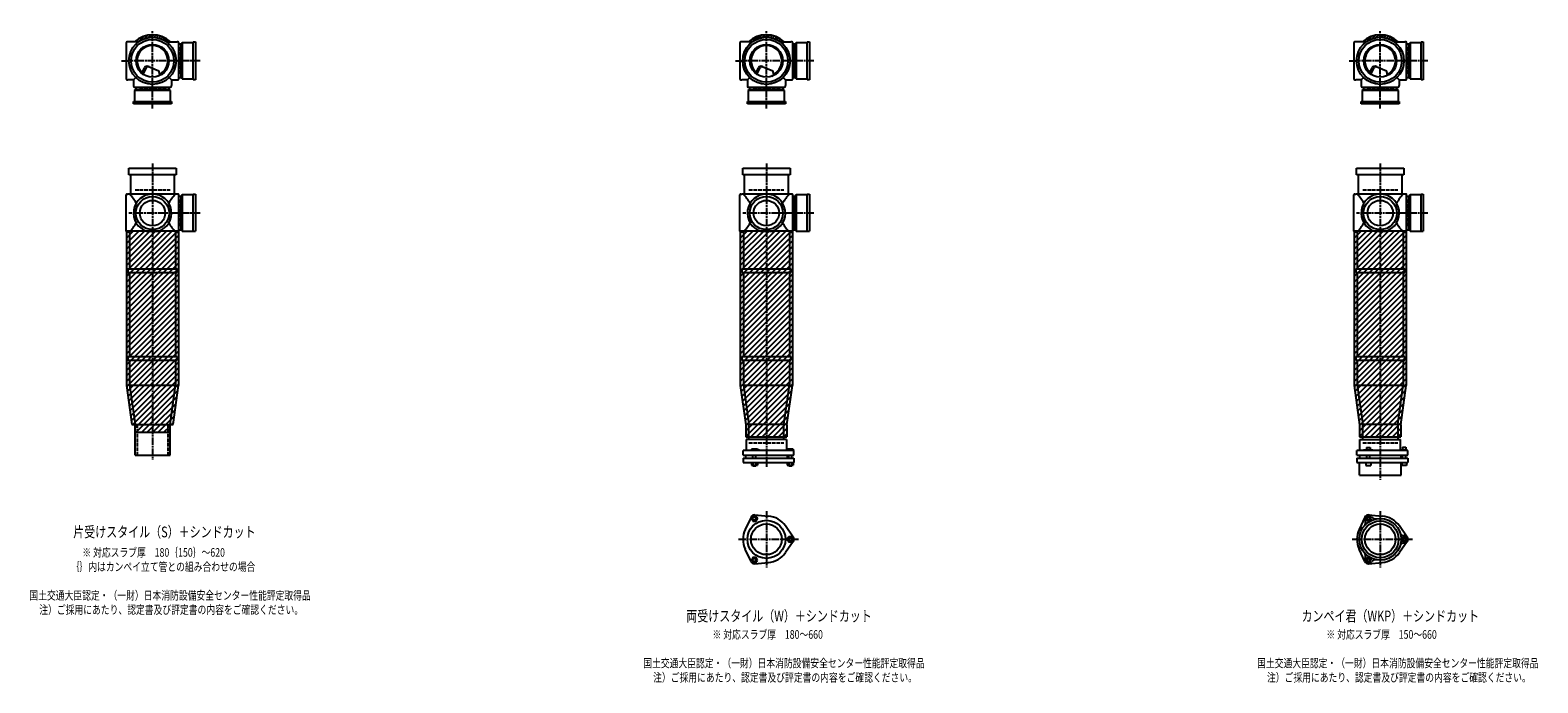
# Model space of a CAD drawing. Extents: x 0 to 12514, y -4107 to 772.
# Drawn here: x 7601 to 12514, y -2227 to -100 of the extents above; entities that cross this region are included whole.
import ezdxf

# ---------------------------------------------------------------- set-up
doc = ezdxf.new("R2010")
doc.units = 0
doc.header["$PDMODE"] = 35
doc.header["$PDSIZE"] = 2
doc.linetypes.add('ACAD_ISO02W100', pattern=[15, 12, -3])
doc.linetypes.add('ACAD_ISO08W100', pattern=[36, 24, -3, 6, -3])
for name, color, linetype in [('CENTER', 2, 'ACAD_ISO08W100'), ('DOTS', 1, 'CONTINUOUS'), ('HIDDEN', 2, 'ACAD_ISO02W100'), ('OBJECT', 4, 'CONTINUOUS'), ('SLIM', 2, 'CONTINUOUS')]:
    doc.layers.add(name, color=color, linetype=linetype)
doc.styles.get("Standard").update_dxf_attribs({"font": 'simplex.shx', "width": 0.75, "bigfont": 'bigfont.shx'})

msp = doc.modelspace()

# ---------------------------------------------------------------- linework, layer by layer
at = {"layer": 'CENTER'}
for p, q in [((8000, -280), (8000, -100)), ((10000, -280), (10000, -100)), ((12000, -280), (12000, -100)), ((7899, -200), (7920, -200)), ((8080, -200), (7920, -200)), ((8155, -200), (8080, -200)), ((9899, -200), (9920, -200)), ((10080, -200), (9920, -200)), ((10155, -200), (10080, -200)), ((11899, -200), (11920, -200)), ((12080, -200), (11920, -200)), ((12155, -200), (12080, -200)), ((8000, -355), (8000, -280)), ((10000, -355), (10000, -280)), ((12000, -355), (12000, -280)), ((8000, -535), (8000, -890)), ((10000, -535), (10000, -890)), ((12000, -535), (12000, -890)), ((8077, -696), (7923, -696)), ((8155, -696), (8071, -696)), ((10077, -696), (9923, -696)), ((10155, -696), (10071, -696)), ((12077, -696), (11923, -696)), ((12155, -696), (12071, -696)), ((8000, -890), (8000, -1175)), ((10000, -890), (10000, -1175)), ((12000, -890), (12000, -1175)), ((8000, -1175), (8000, -1500)), ((10000, -1175), (10000, -1524)), ((12000, -1175), (12000, -1565)), ((10000, -1667.7), (10000, -1850.3)), ((12000, -1667.7), (12000, -1850.3)), ((9909, -1759), (10105, -1759)), ((11909, -1759), (12105, -1759))]:
    msp.add_line(p, q, dxfattribs=at)
at = {"layer": 'DOTS'}
for p in [(8000, -200), (10000, -200), (12000, -200), (8000, -755), (10000, -755), (12000, -755)]:
    msp.add_point(p, dxfattribs=at)
at = {"layer": 'HIDDEN'}
for p, q in [((8088, -155.5), (8088, -244.5)), ((10088, -155.5), (10088, -244.5)), ((12088, -155.5), (12088, -244.5)), ((8044.5, -288), (7955.5, -288)), ((10044.5, -288), (9955.5, -288)), ((12044.5, -288), (11955.5, -288)), ((7943, -620), (8057, -620)), ((9943, -620), (10057, -620)), ((11943, -620), (12057, -620)), ((8088, -651.5), (8088, -740.5)), ((10088, -651.5), (10088, -740.5)), ((12088, -651.5), (12088, -740.5)), ((7950, -1385), (7950, -1485)), ((8050, -1385), (8050, -1485)), ((9943, -1445), (10057, -1445)), ((11943, -1445), (12057, -1445))]:
    msp.add_line(p, q, dxfattribs=at)
at = {"layer": 'OBJECT'}
for p, q in [((7914, -141), (7914, -259)), ((7920, -138), (7917, -138)), ((7954.3, -138), (7920, -138)), ((8045.7, -138), (8080, -138)), ((8083, -138), (8080, -138)), ((8086, -259), (8086, -141)), ((8093, -145.5), (8086, -145.5)), ((8097, -141), (8093, -145.5)), ((8093, -254.5), (8093, -145.5)), ((8133, -141), (8097, -141)), ((8097, -141), (8097, -259)), ((8133, -138), (8140, -138)), ((8133, -262), (8133, -138)), ((8140, -138), (8140, -262)), ((9914, -141), (9914, -259)), ((9920, -138), (9917, -138)), ((9954.3, -138), (9920, -138)), ((10045.7, -138), (10080, -138)), ((10083, -138), (10080, -138)), ((10086, -259), (10086, -141)), ((10093, -145.5), (10086, -145.5)), ((10097, -141), (10093, -145.5)), ((10093, -254.5), (10093, -145.5)), ((10133, -141), (10097, -141)), ((10097, -141), (10097, -259)), ((10133, -138), (10140, -138)), ((10133, -262), (10133, -138)), ((10140, -138), (10140, -262)), ((11914, -141), (11914, -259)), ((11920, -138), (11917, -138)), ((11954.3, -138), (11920, -138)), ((12045.7, -138), (12080, -138)), ((12083, -138), (12080, -138)), ((12086, -259), (12086, -141)), ((12093, -145.5), (12086, -145.5)), ((12097, -141), (12093, -145.5)), ((12093, -254.5), (12093, -145.5)), ((12133, -141), (12097, -141)), ((12097, -141), (12097, -259)), ((12133, -138), (12140, -138)), ((12133, -262), (12133, -138)), ((12140, -138), (12140, -262)), ((7965.3, -240.7), (7973.9, -223.1)), ((7969.4, -243.9), (7979.9, -222.5)), ((7986.8, -218.2), (8020.7, -232.6)), ((8024.1, -243.8), (8020.7, -232.6)), ((9965.3, -240.7), (9973.9, -223.1)), ((9969.4, -243.9), (9979.9, -222.5)), ((9986.8, -218.2), (10020.7, -232.6)), ((10024.1, -243.8), (10020.7, -232.6)), ((11965.3, -240.7), (11973.9, -223.1)), ((11969.4, -243.9), (11979.9, -222.5)), ((11986.8, -218.2), (12020.7, -232.6)), ((12024.1, -243.8), (12020.7, -232.6)), ((7917, -262), (7920, -262)), ((7938, -262), (7920, -262)), ((7945.6, -254.4), (7938, -262)), ((7938, -262), (7938, -280)), ((7938, -280), (7938, -283)), ((7941, -286), (8059, -286)), ((7941, -297), (7945.5, -293)), ((7945.5, -286), (7945.5, -293)), ((7945.5, -293), (8054.5, -293)), ((8054.4, -254.4), (8062, -262)), ((8054.5, -293), (8054.5, -286)), ((8059, -297), (8054.5, -293)), ((8062, -262), (8080, -262)), ((8062, -262), (8062, -280)), ((8062, -283), (8062, -280)), ((8080, -262), (8083, -262)), ((8086, -254.5), (8093, -254.5)), ((8097, -259), (8093, -254.5)), ((8097, -259), (8133, -259)), ((8140, -262), (8133, -262)), ((9917, -262), (9920, -262)), ((9938, -262), (9920, -262)), ((9945.6, -254.4), (9938, -262)), ((9938, -262), (9938, -280)), ((9938, -280), (9938, -283)), ((9941, -286), (10059, -286)), ((9941, -297), (9945.5, -293)), ((9945.5, -286), (9945.5, -293)), ((9945.5, -293), (10054.5, -293)), ((10054.4, -254.4), (10062, -262)), ((10054.5, -293), (10054.5, -286)), ((10059, -297), (10054.5, -293)), ((10062, -262), (10080, -262)), ((10062, -262), (10062, -280)), ((10062, -283), (10062, -280)), ((10080, -262), (10083, -262)), ((10086, -254.5), (10093, -254.5)), ((10097, -259), (10093, -254.5)), ((10097, -259), (10133, -259)), ((10140, -262), (10133, -262)), ((11917, -262), (11920, -262)), ((11938, -262), (11920, -262)), ((11945.6, -254.4), (11938, -262)), ((11938, -262), (11938, -280)), ((11938, -280), (11938, -283)), ((11941, -286), (12059, -286)), ((11941, -297), (11945.5, -293)), ((11945.5, -286), (11945.5, -293)), ((11945.5, -293), (12054.5, -293)), ((12054.4, -254.4), (12062, -262)), ((12054.5, -293), (12054.5, -286)), ((12059, -297), (12054.5, -293)), ((12062, -262), (12080, -262)), ((12062, -262), (12062, -280)), ((12062, -283), (12062, -280)), ((12080, -262), (12083, -262)), ((12086, -254.5), (12093, -254.5)), ((12097, -259), (12093, -254.5)), ((12097, -259), (12133, -259)), ((12140, -262), (12133, -262)), ((7938, -340), (7938, -333)), ((7938, -333), (8062, -333)), ((8062, -340), (7938, -340)), ((8059, -297), (7941, -297)), ((7941, -297), (7941, -333)), ((8059, -333), (8059, -297)), ((8062, -333), (8062, -340)), ((9938, -340), (9938, -333)), ((9938, -333), (10062, -333)), ((10062, -340), (9938, -340)), ((10059, -297), (9941, -297)), ((9941, -297), (9941, -333)), ((10059, -333), (10059, -297)), ((10062, -333), (10062, -340)), ((11938, -340), (11938, -333)), ((11938, -333), (12062, -333)), ((12062, -340), (11938, -340)), ((12059, -297), (11941, -297)), ((11941, -297), (11941, -333)), ((12059, -333), (12059, -297)), ((12062, -333), (12062, -340)), ((7923, -571), (7923, -550)), ((7923, -550), (8077, -550)), ((8077, -571), (7923, -571)), ((7928, -571), (7928, -634)), ((8072, -634), (8072, -571)), ((8077, -550), (8077, -571)), ((9923, -571), (9923, -550)), ((9923, -550), (10077, -550)), ((10077, -571), (9923, -571)), ((9928, -571), (9928, -634)), ((10072, -634), (10072, -571)), ((10077, -550), (10077, -571)), ((11923, -571), (11923, -550)), ((11923, -550), (12077, -550)), ((12077, -571), (11923, -571)), ((11928, -571), (11928, -634)), ((12072, -634), (12072, -571)), ((12077, -550), (12077, -571)), ((7914, -755), (7914, -637)), ((7917, -634), (7920, -634)), ((8080, -634), (7920, -634)), ((8083, -634), (8080, -634)), ((8086, -755), (8086, -637)), ((8097, -637), (8093, -641.5)), ((8133, -637), (8097, -637)), ((8097, -637), (8097, -755)), ((8133, -634), (8140, -634)), ((8133, -755), (8133, -634)), ((8140, -634), (8140, -755)), ((9914, -755), (9914, -637)), ((9917, -634), (9920, -634)), ((10080, -634), (9920, -634)), ((10083, -634), (10080, -634)), ((10086, -755), (10086, -637)), ((10097, -637), (10093, -641.5)), ((10133, -637), (10097, -637)), ((10097, -637), (10097, -755)), ((10133, -634), (10140, -634)), ((10133, -755), (10133, -634)), ((10140, -634), (10140, -755)), ((11914, -755), (11914, -637)), ((11917, -634), (11920, -634)), ((12080, -634), (11920, -634)), ((12083, -634), (12080, -634)), ((12086, -755), (12086, -637)), ((12097, -637), (12093, -641.5)), ((12133, -637), (12097, -637)), ((12097, -637), (12097, -755)), ((12133, -634), (12140, -634)), ((12133, -755), (12133, -634)), ((12140, -634), (12140, -755)), ((8093, -641.5), (8086, -641.5)), ((8093, -750.5), (8093, -641.5)), ((10093, -641.5), (10086, -641.5)), ((10093, -750.5), (10093, -641.5)), ((12093, -641.5), (12086, -641.5)), ((12093, -750.5), (12093, -641.5)), ((7915, -755), (7915, -1257.7)), ((8085, -755), (7915, -755)), ((7920, -758), (7917, -758)), ((7925, -758), (7920, -758)), ((7925, -758), (7925, -878)), ((7980.9, -755), (8019.1, -755)), ((8075, -758), (8075, -878)), ((8075, -758), (8080, -758)), ((8080, -758), (8083, -758)), ((8085, -755), (8085, -1257.7)), ((8086, -750.5), (8093, -750.5)), ((8097, -755), (8093, -750.5)), ((8097, -755), (8140, -755)), ((9915, -755), (9915, -1257.7)), ((10085, -755), (9915, -755)), ((9920, -758), (9917, -758)), ((9925, -758), (9920, -758)), ((9925, -758), (9925, -878)), ((9980.9, -755), (10019.1, -755)), ((10075, -758), (10075, -878)), ((10075, -758), (10080, -758)), ((10080, -758), (10083, -758)), ((10085, -755), (10085, -1257.7)), ((10086, -750.5), (10093, -750.5)), ((10097, -755), (10093, -750.5)), ((10097, -755), (10140, -755)), ((11915, -755), (11915, -1257.7)), ((12085, -755), (11915, -755)), ((11920, -758), (11917, -758)), ((11925, -758), (11920, -758)), ((11925, -758), (11925, -878)), ((11980.9, -755), (12019.1, -755)), ((12075, -758), (12075, -878)), ((12075, -758), (12080, -758)), ((12080, -758), (12083, -758)), ((12085, -755), (12085, -1257.7)), ((12086, -750.5), (12093, -750.5)), ((12097, -755), (12093, -750.5)), ((12097, -755), (12140, -755)), ((7920, -878), (8080, -878)), ((7920, -878), (7920, -890)), ((8080, -890), (8080, -878)), ((9920, -878), (10080, -878)), ((9920, -878), (9920, -890)), ((10080, -890), (10080, -878)), ((11920, -878), (12080, -878)), ((11920, -878), (11920, -890)), ((12080, -890), (12080, -878)), ((7920, -890), (8080, -890)), ((7925, -890), (7925, -1163)), ((8075, -890), (8075, -1163)), ((9920, -890), (10080, -890)), ((9925, -890), (9925, -1163)), ((10075, -890), (10075, -1163)), ((11920, -890), (12080, -890)), ((11925, -890), (11925, -1163)), ((12075, -890), (12075, -1163)), ((7920, -1163), (8080, -1163)), ((7920, -1163), (7920, -1175)), ((7920, -1175), (8080, -1175)), ((7925, -1175), (7925, -1257)), ((8075, -1175), (8075, -1257)), ((8080, -1163), (8080, -1175)), ((9920, -1163), (10080, -1163)), ((9920, -1163), (9920, -1175)), ((9920, -1175), (10080, -1175)), ((9925, -1175), (9925, -1257)), ((10075, -1175), (10075, -1257)), ((10080, -1163), (10080, -1175)), ((11920, -1163), (12080, -1163)), ((11920, -1163), (11920, -1175)), ((11920, -1175), (12080, -1175)), ((11925, -1175), (11925, -1257)), ((12075, -1175), (12075, -1257)), ((12080, -1163), (12080, -1175)), ((7915, -1257.7), (7932.9, -1385)), ((7925, -1257), (8075, -1257)), ((7925, -1257), (7943, -1385)), ((8057, -1385), (8075, -1257)), ((8067.1, -1385), (8085, -1257.7)), ((9915, -1257.7), (9933, -1385.7)), ((9925, -1257), (10075, -1257)), ((9925, -1257), (9943, -1385)), ((10057, -1385), (10075, -1257)), ((10067, -1385.7), (10085, -1257.7)), ((11915, -1257.7), (11933, -1385.7)), ((11925, -1257), (12075, -1257)), ((11925, -1257), (11943, -1385)), ((12057, -1385), (12075, -1257)), ((12067, -1385.7), (12085, -1257.7)), ((7932.9, -1385), (8067.1, -1385)), ((7943, -1410), (7943, -1385)), ((7943, -1485), (7943, -1385)), ((7943, -1385), (8057, -1385)), ((7943, -1410), (8057, -1410)), ((8057, -1410), (8057, -1385)), ((8057, -1485), (8057, -1385)), ((9933, -1385.7), (9933, -1425)), ((9943, -1434), (9943, -1385)), ((10057, -1385), (9943, -1385)), ((10057, -1434), (10057, -1385)), ((10067, -1385.7), (10067, -1425)), ((11933, -1385.7), (11933, -1425)), ((11943, -1434), (11943, -1385)), ((12057, -1385), (11943, -1385)), ((12057, -1385), (12057, -1434)), ((12067, -1385.7), (12067, -1425)), ((10090, -1470), (9924, -1470)), ((9924, -1485), (9924, -1470)), ((9933, -1425), (10067, -1425)), ((10066, -1434), (9934, -1434)), ((9934, -1434), (9934, -1470)), ((9968.5, -1465), (9952, -1465)), ((9952, -1465), (9952, -1470)), ((9976, -1468), (9968.5, -1465)), ((9976, -1470), (9976, -1468)), ((10066, -1434), (10066, -1470)), ((10069, -1465), (10069, -1470)), ((10087, -1465), (10069, -1465)), ((10087, -1465), (10087, -1470)), ((10090, -1485), (10090, -1470)), ((12090, -1470), (11924, -1470)), ((11924, -1485), (11924, -1470)), ((11933, -1425), (12067, -1425)), ((11934, -1434), (12066, -1434)), ((11934, -1470), (11934, -1434)), ((11946, -1470), (11946, -1467.7)), ((11946, -1467.7), (11976, -1467.7)), ((11954.8, -1459.7), (11967.2, -1459.7)), ((11954.8, -1459.7), (11954.8, -1467.7)), ((11967.2, -1459.7), (11967.2, -1467.7)), ((11976, -1470), (11976, -1467.7)), ((12066, -1470), (12066, -1434)), ((12069, -1468.2), (12069, -1470)), ((12087, -1468.2), (12069, -1468.2)), ((12072.2, -1458.5), (12083.7, -1458.5)), ((12072.2, -1458.5), (12072.2, -1468.2)), ((12083.7, -1458.5), (12083.7, -1468.2)), ((12087, -1468.2), (12087, -1470)), ((12090, -1485), (12090, -1470)), ((7943, -1485), (8057, -1485)), ((9924, -1485), (10090, -1485)), ((9924, -1495), (9924, -1509)), ((9924, -1495), (10090, -1495)), ((9924, -1509), (10090, -1509)), ((9932.5, -1485), (9932.5, -1495)), ((9951.2, -1509), (9951.2, -1517)), ((9951.2, -1517), (9970.8, -1517)), ((9956, -1495), (9956, -1485)), ((9956, -1517), (9956, -1520)), ((9956, -1520), (9966, -1520)), ((9956.1, -1509), (9956.1, -1517)), ((9965.9, -1509), (9965.9, -1517)), ((9966, -1495), (9966, -1485)), ((9966, -1520), (9966, -1517)), ((9970.8, -1509), (9970.8, -1517)), ((10067.5, -1485), (10067.5, -1495)), ((10068.2, -1509), (10068.2, -1517)), ((10068.2, -1517), (10087.8, -1517)), ((10073, -1495), (10073, -1485)), ((10073, -1517), (10073, -1520)), ((10073, -1520), (10083, -1520)), ((10073.1, -1509), (10073.1, -1517)), ((10082.9, -1509), (10082.9, -1517)), ((10083, -1495), (10083, -1485)), ((10083, -1520), (10083, -1517)), ((10087.8, -1509), (10087.8, -1517)), ((10090, -1495), (10090, -1509)), ((11924, -1485), (12090, -1485)), ((11924, -1495), (11924, -1509)), ((11924, -1495), (12090, -1495)), ((11924, -1509), (12090, -1509)), ((11932, -1550), (11932, -1509)), ((11932.5, -1485), (11932.5, -1495)), ((11953, -1509), (11953, -1519)), ((11953, -1519), (11969, -1519)), ((11956, -1495), (11956, -1485)), ((11966, -1495), (11966, -1485)), ((11969, -1509), (11969, -1519)), ((12067.5, -1485), (12067.5, -1495)), ((12068, -1550), (12068, -1509)), ((12070, -1509), (12070, -1519)), ((12086, -1519), (12070, -1519)), ((12073, -1495), (12073, -1485)), ((12083, -1495), (12083, -1485)), ((12086, -1509), (12086, -1519)), ((12090, -1495), (12090, -1509)), ((11932, -1550), (12068, -1550)), ((9950.1, -1686.4), (9931.2, -1726.7)), ((9962, -1679.5), (10006.4, -1683.3)), ((10087.8, -1752.1), (10062.4, -1715.6)), ((11950.1, -1686.4), (11931.2, -1726.7)), ((11962, -1679.5), (12006.4, -1683.3)), ((12087.8, -1752.1), (12062.4, -1715.6)), ((10087.8, -1765.9), (10062.4, -1802.4)), ((12087.8, -1765.9), (12062.4, -1802.4)), ((9950.1, -1831.6), (9931.2, -1791.3)), ((11950.1, -1831.6), (11931.2, -1791.3)), ((9962, -1838.5), (10006.4, -1834.7)), ((11962, -1838.5), (12006.4, -1834.7))]:
    msp.add_line(p, q, dxfattribs=at)
for centre, radius in [((8000, -200), 77), ((8000, -200), 70), ((8000, -200), 53.5), ((10000, -200), 77), ((10000, -200), 70), ((10000, -200), 53.5), ((12000, -200), 77), ((12000, -200), 70), ((12000, -200), 53.5), ((8000, -696), 54), ((8000, -696), 41.5), ((10000, -696), 54), ((10000, -696), 41.5), ((12000, -696), 54), ((12000, -696), 41.5), ((10000, -1759), 62), ((10000, -1759), 50), ((12000, -1759), 68), ((12000, -1759), 60), ((12000, -1759), 50)]:
    msp.add_circle(centre, radius, dxfattribs=at)
for centre, radius, start, end in [((7917, -141), 3, 90, 180), ((8000, -200), 85, 46.8371, 133.1629), ((8083, -141), 3, 0, 90), ((9917, -141), 3, 90, 180), ((10000, -200), 85, 46.8371, 133.1629), ((10083, -141), 3, 0, 90), ((11917, -141), 3, 90, 180), ((12000, -200), 85, 46.8371, 133.1629), ((12083, -141), 3, 0, 90), ((8000, -200), 50, 298.8199, 228.5238), ((10000, -200), 50, 298.8199, 228.5238), ((12000, -200), 50, 298.8199, 228.5238), ((7982.9, -227.4), 10, 67.0668, 154.0147), ((7986.1, -225.6), 7, 67.0668, 154.0147), ((7976.6, -207.1), 60, 314.0702, 322.3394), ((9982.9, -227.4), 10, 67.0668, 154.0147), ((9986.1, -225.6), 7, 67.0668, 154.0147), ((9976.6, -207.1), 60, 314.0702, 322.3394), ((11982.9, -227.4), 10, 67.0668, 154.0147), ((11986.1, -225.6), 7, 67.0668, 154.0147), ((11976.6, -207.1), 60, 314.0702, 322.3394), ((7917, -259), 3, 180, 270), ((7941, -283), 3, 180, 270), ((8059, -283), 3, 270, 0), ((8083, -259), 3, 270, 0), ((9917, -259), 3, 180, 270), ((9941, -283), 3, 180, 270), ((10059, -283), 3, 270, 0), ((10083, -259), 3, 270, 0), ((11917, -259), 3, 180, 270), ((11941, -283), 3, 180, 270), ((12059, -283), 3, 270, 0), ((12083, -259), 3, 270, 0), ((7917, -637), 3, 90, 180), ((7799.3, -749.4), 170.6, 30.0805, 42.5587), ((8000, -696), 62, 287.8966, 252.1034), ((8200.7, -749.4), 170.6, 137.4413, 149.9195), ((8083, -637), 3, 0, 90), ((9917, -637), 3, 90, 180), ((9799.3, -749.4), 170.6, 30.0805, 42.5587), ((10000, -696), 62, 287.8966, 252.1034), ((10200.7, -749.4), 170.6, 137.4413, 149.9195), ((10083, -637), 3, 0, 90), ((11917, -637), 3, 90, 180), ((11799.3, -749.4), 170.6, 30.0805, 42.5587), ((12000, -696), 62, 287.8966, 252.1034), ((12200.7, -749.4), 170.6, 137.4413, 149.9195), ((12083, -637), 3, 0, 90), ((7799.3, -642.6), 170.6, 317.4413, 329.9195), ((8200.7, -642.6), 170.6, 210.0805, 222.5587), ((9799.3, -642.6), 170.6, 317.4413, 329.9195), ((10200.7, -642.6), 170.6, 210.0805, 222.5587), ((11799.3, -642.6), 170.6, 317.4413, 329.9195), ((12200.7, -642.6), 170.6, 210.0805, 222.5587), ((7917, -755), 3, 180, 270), ((8083, -755), 3, 270, 0), ((9917, -755), 3, 180, 270), ((10083, -755), 3, 270, 0), ((11917, -755), 3, 180, 270), ((12083, -755), 3, 270, 0), ((9961, -1691.5), 12, 85.1362, 154.8638), ((10000, -1759), 76, 34.8638, 85.1362), ((11937.4, -1704.5), 15, 318.9705, 27.8946), ((11961.2, -1691.9), 12, 32.1054, 207.8946), ((11961, -1691.5), 12, 85.1362, 154.8638), ((11984.1, -1677.5), 15, 212.1054, 281.0295), ((12000, -1759), 76, 34.8638, 85.1362), ((10000, -1759), 76, 154.8638, 205.1362), ((10078, -1759), 12, 325.1362, 34.8638), ((12000, -1759), 76, 154.8638, 205.1362), ((12078.5, -1732), 15, 198.9705, 267.8946), ((12077.5, -1759), 12, 272.1054, 87.8946), ((12078, -1759), 12, 325.1362, 34.8638), ((10000, -1759), 76, 274.8638, 325.1362), ((11937.4, -1813.5), 15, 332.1054, 41.0295), ((12000, -1759), 76, 274.8638, 325.1362), ((12078.5, -1786), 15, 92.1054, 161.0295), ((9961, -1826.5), 12, 205.1362, 274.8638), ((11961.2, -1826.1), 12, 152.1054, 327.8946), ((11961, -1826.5), 12, 205.1362, 274.8638), ((11984.1, -1840.5), 15, 78.9705, 147.8946)]:
    msp.add_arc(centre, radius, start, end, dxfattribs=at)
at = {"layer": 'SLIM'}
for p, q in [((7945.3, -138), (7956, -127.3)), ((7954.2, -138), (7972.8, -119.5)), ((7973.5, -127.7), (7984.9, -116.4)), ((7985.9, -124.3), (7995.1, -115.1)), ((7996.1, -123.1), (8000, -119.2)), ((8000, -119.2), (8004.1, -115.1)), ((8005, -123.2), (8012.3, -115.9)), ((8013, -124.1), (8019.8, -117.3)), ((8020.4, -125.7), (8026.8, -119.3)), ((8027.2, -127.9), (8033.3, -121.8)), ((8033.4, -130.6), (8039.4, -124.7)), ((8039.3, -133.8), (8045.1, -128)), ((8044.7, -137.3), (8050.4, -131.6)), ((8053, -138), (8055.4, -135.6)), ((9945.3, -138), (9956, -127.3)), ((9954.2, -138), (9972.8, -119.5)), ((9973.5, -127.7), (9984.9, -116.4)), ((9985.9, -124.3), (9995.1, -115.1)), ((9996.1, -123.1), (10000, -119.2)), ((10000, -119.2), (10004.1, -115.1)), ((10005, -123.2), (10012.3, -115.9)), ((10013, -124.1), (10019.8, -117.3)), ((10020.4, -125.7), (10026.8, -119.3)), ((10027.2, -127.9), (10033.3, -121.8)), ((10033.4, -130.6), (10039.4, -124.7)), ((10039.3, -133.8), (10045.1, -128)), ((10044.7, -137.3), (10050.4, -131.6)), ((10053, -138), (10055.4, -135.6)), ((11945.3, -138), (11956, -127.3)), ((11954.2, -138), (11972.8, -119.5)), ((11973.5, -127.7), (11984.9, -116.4)), ((11985.9, -124.3), (11995.1, -115.1)), ((11996.1, -123.1), (12000, -119.2)), ((12000, -119.2), (12004.1, -115.1)), ((12005, -123.2), (12012.3, -115.9)), ((12013, -124.1), (12019.8, -117.3)), ((12020.4, -125.7), (12026.8, -119.3)), ((12027.2, -127.9), (12033.3, -121.8)), ((12033.4, -130.6), (12039.4, -124.7)), ((12039.3, -133.8), (12045.1, -128)), ((12044.7, -137.3), (12050.4, -131.6)), ((12053, -138), (12055.4, -135.6)), ((7915, -759.5), (7919.5, -755)), ((7915, -777.4), (7937.4, -755)), ((7915, -795.4), (7955.4, -755)), ((7915, -813.4), (7973.4, -755)), ((7915, -831.3), (7991.3, -755)), ((7915, -849.3), (8009.3, -755)), ((7915, -867.2), (8027.2, -755)), ((7915, -885.2), (8045.2, -755)), ((7915, -903.2), (8063.2, -755)), ((7915, -921.1), (8081.1, -755)), ((7915, -939.1), (8085, -769.1)), ((9915, -759.5), (9919.5, -755)), ((9915, -777.4), (9937.4, -755)), ((9915, -795.4), (9955.4, -755)), ((9915, -813.4), (9973.4, -755)), ((9915, -831.3), (9991.3, -755)), ((9915, -849.3), (10009.3, -755)), ((9915, -867.2), (10027.2, -755)), ((9915, -885.2), (10045.2, -755)), ((9915, -903.2), (10063.2, -755)), ((9915, -921.1), (10081.1, -755)), ((9915, -939.1), (10085, -769.1)), ((11915, -759.5), (11919.5, -755)), ((11915, -777.4), (11937.4, -755)), ((11915, -795.4), (11955.4, -755)), ((11915, -813.4), (11973.4, -755)), ((11915, -831.3), (11991.3, -755)), ((11915, -849.3), (12009.3, -755)), ((11915, -867.2), (12027.2, -755)), ((11915, -885.2), (12045.2, -755)), ((11915, -903.2), (12063.2, -755)), ((11915, -921.1), (12081.1, -755)), ((11915, -939.1), (12085, -769.1)), ((7915, -957), (8085, -787)), ((7915, -975), (8085, -805)), ((7915, -993), (8085, -823)), ((9915, -957), (10085, -787)), ((9915, -975), (10085, -805)), ((9915, -993), (10085, -823)), ((11915, -957), (12085, -787)), ((11915, -975), (12085, -805)), ((11915, -993), (12085, -823)), ((7915, -1010.9), (8085, -840.9)), ((7915, -1028.9), (8085, -858.9)), ((7915, -1046.8), (8085, -876.8)), ((9915, -1010.9), (10085, -840.9)), ((9915, -1028.9), (10085, -858.9)), ((9915, -1046.8), (10085, -876.8)), ((11915, -1010.9), (12085, -840.9)), ((11915, -1028.9), (12085, -858.9)), ((11915, -1046.8), (12085, -876.8)), ((7915, -1064.8), (8085, -894.8)), ((7915, -1082.8), (8085, -912.8)), ((7915, -1100.7), (8085, -930.7)), ((9915, -1064.8), (10085, -894.8)), ((9915, -1082.8), (10085, -912.8)), ((9915, -1100.7), (10085, -930.7)), ((11915, -1064.8), (12085, -894.8)), ((11915, -1082.8), (12085, -912.8)), ((11915, -1100.7), (12085, -930.7)), ((7915, -1118.7), (8085, -948.7)), ((7915, -1136.6), (8085, -966.6)), ((9915, -1118.7), (10085, -948.7)), ((9915, -1136.6), (10085, -966.6)), ((11915, -1118.7), (12085, -948.7)), ((11915, -1136.6), (12085, -966.6)), ((7915, -1154.6), (8085, -984.6)), ((7915, -1172.6), (8085, -1002.6)), ((7915, -1190.5), (8085, -1020.5)), ((9915, -1154.6), (10085, -984.6)), ((9915, -1172.6), (10085, -1002.6)), ((9915, -1190.5), (10085, -1020.5)), ((11915, -1154.6), (12085, -984.6)), ((11915, -1172.6), (12085, -1002.6)), ((11915, -1190.5), (12085, -1020.5)), ((7915, -1208.5), (8085, -1038.5)), ((7915, -1226.4), (8085, -1056.4)), ((7915, -1244.4), (8085, -1074.4)), ((9915, -1208.5), (10085, -1038.5)), ((9915, -1226.4), (10085, -1056.4)), ((9915, -1244.4), (10085, -1074.4)), ((11915, -1208.5), (12085, -1038.5)), ((11915, -1226.4), (12085, -1056.4)), ((11915, -1244.4), (12085, -1074.4)), ((7915.6, -1261.8), (8085, -1092.4)), ((7917.8, -1277.5), (8085, -1110.3)), ((7920, -1293.3), (8085, -1128.3)), ((9915.6, -1261.8), (10085, -1092.4)), ((9917.8, -1277.5), (10085, -1110.3)), ((9920, -1293.3), (10085, -1128.3)), ((11915.6, -1261.8), (12085, -1092.4)), ((11917.8, -1277.5), (12085, -1110.3)), ((11920, -1293.3), (12085, -1128.3)), ((7922.2, -1309), (8085, -1146.2)), ((7924.4, -1324.8), (8085, -1164.2)), ((9922.2, -1309), (10085, -1146.2)), ((9924.4, -1324.8), (10085, -1164.2)), ((11922.2, -1309), (12085, -1146.2)), ((11924.4, -1324.8), (12085, -1164.2)), ((7926.6, -1340.5), (8085, -1182.2)), ((7928.9, -1356.3), (8085, -1200.1)), ((7931.1, -1372), (8085, -1218.1)), ((9926.6, -1340.5), (10085, -1182.2)), ((9928.9, -1356.3), (10085, -1200.1)), ((9931.1, -1372), (10085, -1218.1)), ((11926.6, -1340.5), (12085, -1182.2)), ((11928.9, -1356.3), (12085, -1200.1)), ((11931.1, -1372), (12085, -1218.1)), ((7936.1, -1385), (8085, -1236.1)), ((7954, -1385), (8085, -1254)), ((7972, -1385), (8082.7, -1274.3)), ((9933, -1388.1), (10085, -1236.1)), ((9933, -1406), (10085, -1254)), ((9933, -1424), (10082.7, -1274.3)), ((11933, -1388.1), (12085, -1236.1)), ((11933, -1406), (12085, -1254)), ((11933, -1424), (12082.7, -1274.3)), ((7989.9, -1385), (8079.7, -1295.2)), ((8007.9, -1385), (8076.8, -1316.1)), ((9949.9, -1425), (10079.7, -1295.2)), ((9967.9, -1425), (10076.8, -1316.1)), ((11949.9, -1425), (12079.7, -1295.2)), ((11967.9, -1425), (12076.8, -1316.1)), ((8025.9, -1385), (8073.8, -1337)), ((8043.8, -1385), (8070.9, -1357.9)), ((9985.9, -1425), (10073.8, -1337)), ((10003.8, -1425), (10070.9, -1357.9)), ((11985.9, -1425), (12073.8, -1337)), ((12003.8, -1425), (12070.9, -1357.9)), ((7943, -1396), (7954, -1385)), ((7947, -1410), (7972, -1385)), ((7964.9, -1410), (7989.9, -1385)), ((7982.9, -1410), (8007.9, -1385)), ((8000.9, -1410), (8025.9, -1385)), ((8018.8, -1410), (8043.8, -1385)), ((8036.8, -1410), (8057, -1389.8)), ((8054.7, -1410), (8057, -1407.7)), ((8061.8, -1385), (8068, -1378.8)), ((10021.8, -1425), (10068, -1378.8)), ((10039.7, -1425), (10067, -1397.7)), ((10057.7, -1425), (10067, -1415.7)), ((12021.8, -1425), (12068, -1378.8)), ((12039.7, -1425), (12067, -1397.7)), ((12057.7, -1425), (12067, -1415.7))]:
    msp.add_line(p, q, dxfattribs=at)
for points in [[(9956.1, -1700), (9965.9, -1700), (9970.8, -1691.5), (9965.9, -1683), (9956.1, -1683), (9951.2, -1691.5)], [(11958.7, -1695.5), (11963.3, -1695.5), (11965.6, -1691.5), (11963.3, -1687.5), (11958.7, -1687.5), (11956.4, -1691.5)], [(10073.1, -1750.5), (10068.2, -1759), (10073.1, -1767.5), (10082.9, -1767.5), (10087.8, -1759), (10082.9, -1750.5)], [(12075.7, -1755), (12073.4, -1759), (12075.7, -1763), (12080.3, -1763), (12082.6, -1759), (12080.3, -1755)], [(9970.8, -1826.5), (9965.9, -1818), (9956.1, -1818), (9951.2, -1826.5), (9956.1, -1835), (9965.9, -1835)], [(11965.6, -1826.5), (11963.3, -1822.5), (11958.7, -1822.5), (11956.4, -1826.5), (11958.7, -1830.5), (11963.3, -1830.5)]]:
    msp.add_lwpolyline(points, close=True, dxfattribs=at)
for centre, radius in [((9961, -1691.5), 5), ((11961, -1691.5), 8), ((10078, -1759), 5), ((12078, -1759), 8), ((9961, -1826.5), 5), ((11961, -1826.5), 8)]:
    msp.add_circle(centre, radius, dxfattribs=at)

# ---------------------------------------------------------------- texts
at = {"layer": 'SLIM', "width": 0.75}
for s, height, p in [('片受けスタイル（S）＋シンドカット', 35, (7741.6, -1752.5)), ('※ 対応スラブ厚\u3000180｛150｝～620', 28, (7771.4, -1815.7)), ('｛｝内はカンペイ立て管との組み合わせの場合', 28, (7733.3, -1862.3)), ('国土交通大臣認定・（一財）日本消防設備安全センター性能評定取得品', 28, (7598.9, -1955.7)), ('注）ご採用にあたり、認定書及び評定書の内容をご確認ください。', 28, (7631.1, -2002.3)), ('両受けスタイル（W）＋シンドカット', 35, (9739.1, -2026.5)), ('カンペイ君（WKP）＋シンドカット', 35, (11743.5, -2026.5)), ('※ 対応スラブ厚\u3000180～660', 28, (9824.6, -2083)), ('※ 対応スラブ厚\u3000150～660', 28, (11824.6, -2083)), ('国土交通大臣認定・（一財）日本消防設備安全センター性能評定取得品', 28, (9598.9, -2176.3)), ('国土交通大臣認定・（一財）日本消防設備安全センター性能評定取得品', 28, (11598.9, -2176.3)), ('注）ご採用にあたり、認定書及び評定書の内容をご確認ください。', 28, (9631.1, -2223)), ('注）ご採用にあたり、認定書及び評定書の内容をご確認ください。', 28, (11631.1, -2223))]:
    msp.add_text(s, height=height, dxfattribs=at).set_placement(p)

doc.saveas('drawing.dxf')
